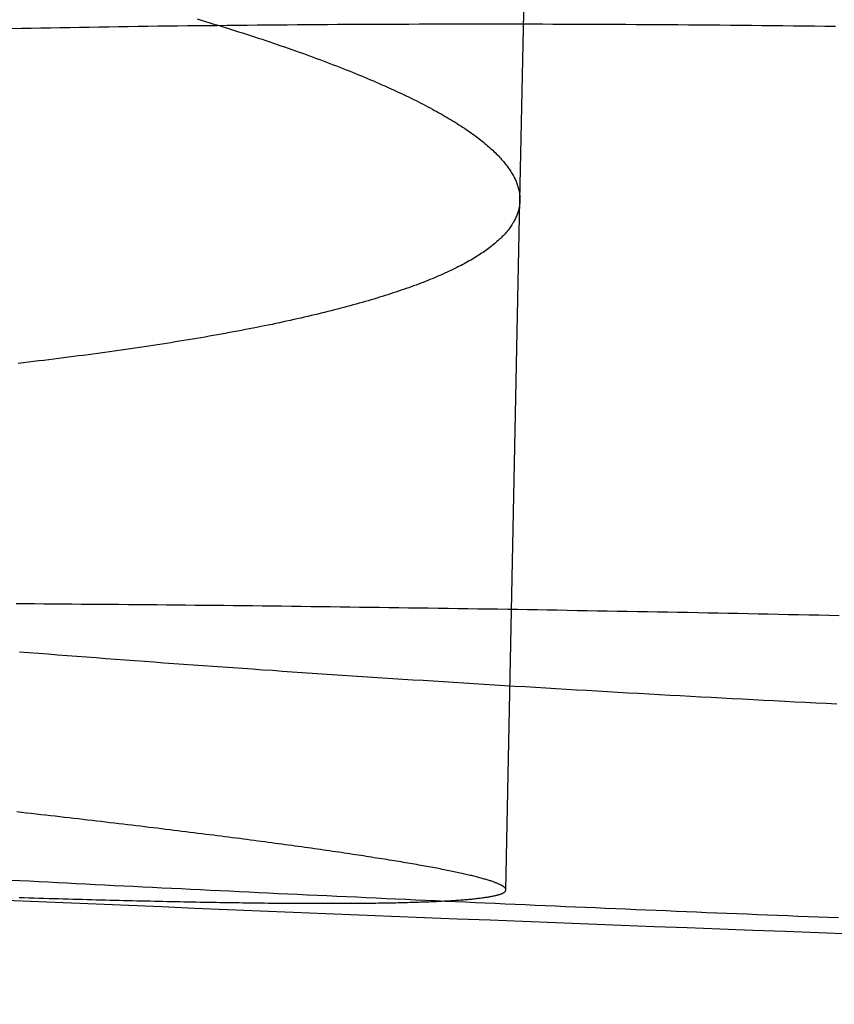
# Model space of a CAD drawing. Extents: x -59 to 290, y -231 to 1500.
# Drawn here: x -9 to -7, y -231 to -230 of the extents above; entities that cross this region are included whole.
import ezdxf

# ---------------------------------------------------------------- set-up
doc = ezdxf.new("R2010")
doc.units = 0
doc.header["$LTSCALE"] = 10
doc.linetypes.add('VERDECKT', pattern=[9.525, 6.35, -3.175])
doc.layers.get('0').update_dxf_attribs({"linetype": 'CONTINUOUS'})
doc.layers.add('STEMPEL', color=3, linetype='CONTINUOUS')

# ---------------------------------------------------------------- blocks, each defined once
blk = doc.blocks.new('A$C57282413')
at = {"color": 1, "linetype": 'VERDECKT'}
for p, q in [((-7.91473, -71.7403), (-7.47306, -50)), ((-7.93617, -72.7955), (-7.91473, -71.7403))]:
    blk.add_line(p, q, dxfattribs=at)
at = {"color": 3}
for points in [[(-8.40884, -71.4625, 0), (-8.4023, -71.4645, 0), (-8.3958, -71.4665, 0), (-8.38934, -71.4684, 0), (-8.38292, -71.4704, 0), (-8.37655, -71.4723, 0), (-8.37021, -71.4743, 0), (-8.36392, -71.4763, 0), (-8.35768, -71.4782, 0), (-8.35147, -71.4802, 0), (-8.34531, -71.4821, 0), (-8.3392, -71.4841, 0), (-8.33312, -71.486, 0), (-8.32709, -71.488, 0), (-8.3211, -71.4899, 0), (-8.31516, -71.4919, 0), (-8.30926, -71.4938, 0), (-8.3034, -71.4958, 0), (-8.29759, -71.4977, 0), (-8.29181, -71.4997, 0), (-8.28609, -71.5016, 0), (-8.2804, -71.5036, 0), (-8.27476, -71.5055, 0), (-8.26917, -71.5075, 0), (-8.26361, -71.5094, 0), (-8.2581, -71.5113, 0), (-8.25264, -71.5133, 0), (-8.24721, -71.5152, 0), (-8.24183, -71.5172, 0), (-8.2365, -71.5191, 0), (-8.23121, -71.521, 0), (-8.22596, -71.523, 0), (-8.22075, -71.5249, 0), (-8.21559, -71.5268, 0), (-8.21048, -71.5287, 0), (-8.2054, -71.5307, 0), (-8.20037, -71.5326, 0), (-8.19539, -71.5345, 0), (-8.19045, -71.5364, 0), (-8.18555, -71.5384, 0), (-8.18069, -71.5403, 0), (-8.17588, -71.5422, 0), (-8.17112, -71.5441, 0), (-8.1664, -71.546, 0), (-8.16172, -71.5479, 0), (-8.15708, -71.5498, 0), (-8.15249, -71.5517, 0), (-8.14795, -71.5537, 0), (-8.14344, -71.5556, 0), (-8.13899, -71.5575, 0), (-8.13457, -71.5594, 0), (-8.1302, -71.5613, 0), (-8.12588, -71.5632, 0), (-8.1216, -71.565, 0), (-8.11736, -71.5669, 0), (-8.11317, -71.5688, 0), (-8.10902, -71.5707, 0), (-8.10491, -71.5726, 0), (-8.10085, -71.5745, 0), (-8.09684, -71.5764, 0), (-8.09287, -71.5783, 0), (-8.08894, -71.5801, 0), (-8.08506, -71.582, 0), (-8.08122, -71.5839, 0), (-8.07743, -71.5857, 0), (-8.07368, -71.5876, 0), (-8.06997, -71.5895, 0), (-8.06631, -71.5913, 0), (-8.0627, -71.5932, 0), (-8.05912, -71.5951, 0), (-8.0556, -71.5969, 0), (-8.05212, -71.5988, 0), (-8.04868, -71.6006, 0), (-8.04529, -71.6025, 0), (-8.04194, -71.6043, 0), (-8.03864, -71.6062, 0), (-8.03538, -71.608, 0), (-8.03216, -71.6098, 0), (-8.02899, -71.6117, 0), (-8.02587, -71.6135, 0), (-8.02279, -71.6153, 0), (-8.01976, -71.6172, 0), (-8.01677, -71.619, 0), (-8.01382, -71.6208, 0), (-8.01092, -71.6226, 0), (-8.00807, -71.6245, 0), (-8.00526, -71.6263, 0), (-8.00249, -71.6281, 0), (-7.99977, -71.6299, 0), (-7.99709, -71.6317, 0), (-7.99446, -71.6335, 0), (-7.99187, -71.6353, 0), (-7.98933, -71.6371, 0), (-7.98683, -71.6389, 0), (-7.98438, -71.6407, 0), (-7.98196, -71.6425, 0), (-7.9796, -71.6442, 0), (-7.97727, -71.646, 0), (-7.97499, -71.6478, 0), (-7.97276, -71.6496, 0), (-7.97057, -71.6513, 0), (-7.96842, -71.6531, 0), (-7.96631, -71.6549, 0), (-7.96425, -71.6566, 0), (-7.96223, -71.6584, 0), (-7.96025, -71.6602, 0), (-7.95832, -71.6619, 0), (-7.95643, -71.6636, 0), (-7.95459, -71.6654, 0), (-7.95278, -71.6671, 0), (-7.95102, -71.6689, 0), (-7.9493, -71.6706, 0), (-7.94763, -71.6723, 0), (-7.946, -71.6741, 0), (-7.94441, -71.6758, 0), (-7.94286, -71.6775, 0), (-7.94135, -71.6792, 0), (-7.93989, -71.6809, 0), (-7.93847, -71.6826, 0), (-7.93709, -71.6843, 0), (-7.93576, -71.6861, 0), (-7.93446, -71.6877, 0), (-7.93321, -71.6894, 0), (-7.932, -71.6911, 0), (-7.93083, -71.6928, 0), (-7.9297, -71.6945, 0), (-7.92862, -71.6962, 0), (-7.92757, -71.6979, 0), (-7.92657, -71.6995, 0), (-7.92561, -71.7012, 0), (-7.92469, -71.7029, 0), (-7.92381, -71.7045, 0), (-7.92297, -71.7062, 0), (-7.92217, -71.7078, 0), (-7.92142, -71.7095, 0), (-7.9207, -71.7111, 0), (-7.92003, -71.7128, 0), (-7.91939, -71.7144, 0), (-7.9188, -71.716, 0), (-7.91825, -71.7177, 0), (-7.91774, -71.7193, 0), (-7.91726, -71.7209, 0), (-7.91683, -71.7225, 0), (-7.91644, -71.7241, 0), (-7.91609, -71.7257, 0), (-7.91578, -71.7273, 0), (-7.91551, -71.7289, 0), (-7.91528, -71.7305, 0), (-7.91509, -71.7321, 0), (-7.91494, -71.7337, 0), (-7.91483, -71.7353, 0), (-7.91475, -71.7369, 0), (-7.91472, -71.7384, 0), (-7.91473, -71.74, 0), (-7.91477, -71.7416, 0), (-7.91486, -71.7432, 0), (-7.91499, -71.7448, 0), (-7.91515, -71.7463, 0), (-7.91536, -71.7479, 0), (-7.9156, -71.7495, 0), (-7.91589, -71.751, 0), (-7.91622, -71.7526, 0), (-7.91658, -71.7542, 0), (-7.91699, -71.7557, 0), (-7.91743, -71.7573, 0), (-7.91792, -71.7589, 0), (-7.91845, -71.7604, 0), (-7.91902, -71.762, 0), (-7.91962, -71.7635, 0), (-7.92027, -71.7651, 0), (-7.92096, -71.7666, 0), (-7.92169, -71.7682, 0), (-7.92246, -71.7697, 0), (-7.92327, -71.7713, 0), (-7.92412, -71.7728, 0), (-7.92502, -71.7744, 0), (-7.92595, -71.7759, 0), (-7.92693, -71.7775, 0), (-7.92794, -71.779, 0), (-7.929, -71.7806, 0), (-7.9301, -71.7821, 0), (-7.93124, -71.7836, 0), (-7.93242, -71.7852, 0), (-7.93364, -71.7867, 0), (-7.93491, -71.7882, 0), (-7.93621, -71.7898, 0), (-7.93756, -71.7913, 0), (-7.93895, -71.7928, 0), (-7.94038, -71.7943, 0), (-7.94185, -71.7958, 0), (-7.94337, -71.7974, 0), (-7.94492, -71.7989, 0), (-7.94652, -71.8004, 0), (-7.94816, -71.8019, 0), (-7.94984, -71.8034, 0), (-7.95157, -71.8049, 0), (-7.95334, -71.8064, 0), (-7.95515, -71.8079, 0), (-7.957, -71.8094, 0), (-7.95889, -71.8109, 0), (-7.96083, -71.8124, 0), (-7.96281, -71.8139, 0), (-7.96483, -71.8154, 0), (-7.96689, -71.8169, 0), (-7.969, -71.8183, 0), (-7.97115, -71.8198, 0), (-7.97334, -71.8213, 0), (-7.97558, -71.8228, 0), (-7.97786, -71.8243, 0), (-7.98018, -71.8257, 0), (-7.98255, -71.8272, 0), (-7.98496, -71.8287, 0), (-7.98741, -71.8301, 0), (-7.9899, -71.8316, 0), (-7.99244, -71.833, 0), (-7.99502, -71.8345, 0), (-7.99765, -71.8359, 0), (-8.00032, -71.8374, 0), (-8.00303, -71.8388, 0), (-8.00579, -71.8403, 0), (-8.00859, -71.8417, 0), (-8.01143, -71.8431, 0), (-8.01432, -71.8446, 0), (-8.01725, -71.846, 0), (-8.02022, -71.8474, 0), (-8.02324, -71.8488, 0), (-8.0263, -71.8503, 0), (-8.02941, -71.8517, 0), (-8.03256, -71.8531, 0), (-8.03575, -71.8545, 0), (-8.03898, -71.8559, 0), (-8.04226, -71.8573, 0), (-8.04558, -71.8587, 0), (-8.04895, -71.8601, 0), (-8.05236, -71.8615, 0), (-8.05581, -71.8629, 0), (-8.0593, -71.8643, 0), (-8.06284, -71.8657, 0), (-8.06642, -71.867, 0), (-8.07005, -71.8684, 0), (-8.07372, -71.8698, 0), (-8.07743, -71.8712, 0), (-8.08118, -71.8725, 0), (-8.08498, -71.8739, 0), (-8.08882, -71.8752, 0), (-8.0927, -71.8766, 0), (-8.09663, -71.8779, 0), (-8.10059, -71.8793, 0), (-8.1046, -71.8806, 0), (-8.10866, -71.882, 0), (-8.11276, -71.8833, 0), (-8.1169, -71.8846, 0), (-8.12108, -71.886, 0), (-8.1253, -71.8873, 0), (-8.12957, -71.8886, 0), (-8.13388, -71.8899, 0), (-8.13823, -71.8913, 0), (-8.14263, -71.8926, 0), (-8.14707, -71.8939, 0), (-8.15155, -71.8952, 0), (-8.15607, -71.8965, 0), (-8.16063, -71.8978, 0), (-8.16524, -71.8991, 0), (-8.16989, -71.9003, 0), (-8.17458, -71.9016, 0), (-8.17932, -71.9029, 0), (-8.1841, -71.9042, 0), (-8.18892, -71.9054, 0), (-8.19378, -71.9067, 0), (-8.19868, -71.908, 0), (-8.20363, -71.9092, 0), (-8.20861, -71.9105, 0), (-8.21364, -71.9117, 0), (-8.21872, -71.913, 0), (-8.22383, -71.9142, 0), (-8.22899, -71.9155, 0), (-8.23418, -71.9167, 0), (-8.23942, -71.9179, 0), (-8.24471, -71.9191, 0), (-8.25003, -71.9204, 0), (-8.25539, -71.9216, 0), (-8.2608, -71.9228, 0), (-8.26625, -71.924, 0), (-8.27174, -71.9252, 0), (-8.27727, -71.9264, 0), (-8.28285, -71.9276, 0), (-8.28846, -71.9288, 0), (-8.29412, -71.93, 0), (-8.29982, -71.9311, 0), (-8.30556, -71.9323, 0), (-8.31134, -71.9335, 0), (-8.31717, -71.9346, 0), (-8.32303, -71.9358, 0), (-8.32894, -71.937, 0), (-8.33489, -71.9381, 0), (-8.34088, -71.9393, 0), (-8.34691, -71.9404, 0), (-8.35298, -71.9415, 0), (-8.35909, -71.9427, 0), (-8.36524, -71.9438, 0), (-8.37144, -71.9449, 0), (-8.37767, -71.9461, 0), (-8.38394, -71.9472, 0), (-8.39026, -71.9483, 0), (-8.39661, -71.9494, 0), (-8.40301, -71.9505, 0), (-8.40944, -71.9516, 0), (-8.41591, -71.9527, 0), (-8.42243, -71.9538, 0), (-8.42898, -71.9549, 0), (-8.43557, -71.9559, 0), (-8.4422, -71.957, 0), (-8.44887, -71.9581, 0), (-8.45558, -71.9591, 0), (-8.46233, -71.9602, 0), (-8.46912, -71.9612, 0), (-8.47595, -71.9623, 0), (-8.48281, -71.9633, 0), (-8.48972, -71.9644, 0), (-8.49666, -71.9654, 0), (-8.50364, -71.9664, 0), (-8.51066, -71.9675, 0), (-8.51771, -71.9685, 0), (-8.52481, -71.9695, 0), (-8.53194, -71.9705, 0), (-8.53911, -71.9715, 0), (-8.54632, -71.9725, 0), (-8.55357, -71.9735, 0), (-8.56085, -71.9745, 0), (-8.56817, -71.9755, 0), (-8.57553, -71.9765, 0), (-8.58292, -71.9775, 0), (-8.59035, -71.9784, 0), (-8.59782, -71.9794, 0), (-8.60533, -71.9803, 0), (-8.61287, -71.9813, 0), (-8.62045, -71.9823, 0), (-8.62806, -71.9832, 0), (-8.63571, -71.9841, 0), (-8.6434, -71.9851, 0), (-8.65112, -71.986, 0), (-8.65888, -71.9869, 0), (-8.66668, -71.9879, 0), (-8.67451, -71.9888, 0), (-8.68237, -71.9897, 0)], [(-7.42726, -72.8385, 0), (-7.44282, -72.8379, 0), (-7.45837, -72.8373, 0), (-7.47392, -72.8367, 0), (-7.48947, -72.836, 0), (-7.50501, -72.8354, 0), (-7.52054, -72.8348, 0), (-7.53607, -72.8342, 0), (-7.5516, -72.8335, 0), (-7.56712, -72.8329, 0), (-7.58263, -72.8323, 0), (-7.59814, -72.8316, 0), (-7.61364, -72.831, 0), (-7.62914, -72.8304, 0), (-7.64462, -72.8297, 0), (-7.6601, -72.8291, 0), (-7.67557, -72.8284, 0), (-7.69104, -72.8278, 0), (-7.70649, -72.8271, 0), (-7.72194, -72.8265, 0), (-7.73738, -72.8258, 0), (-7.75281, -72.8252, 0), (-7.76823, -72.8245, 0), (-7.78364, -72.8239, 0), (-7.79904, -72.8232, 0), (-7.81443, -72.8225, 0), (-7.82981, -72.8219, 0), (-7.84518, -72.8212, 0), (-7.86054, -72.8206, 0), (-7.87589, -72.8199, 0), (-7.89122, -72.8192, 0), (-7.90654, -72.8185, 0), (-7.92185, -72.8179, 0), (-7.93715, -72.8172, 0), (-7.95244, -72.8165, 0), (-7.96771, -72.8158, 0), (-7.98297, -72.8152, 0), (-7.99822, -72.8145, 0), (-8.01345, -72.8138, 0), (-8.02866, -72.8131, 0), (-8.04387, -72.8124, 0), (-8.05906, -72.8118, 0), (-8.07423, -72.8111, 0), (-8.08939, -72.8104, 0), (-8.10453, -72.8097, 0), (-8.11966, -72.809, 0), (-8.13477, -72.8083, 0), (-8.14986, -72.8076, 0), (-8.16494, -72.8069, 0), (-8.18, -72.8062, 0), (-8.19504, -72.8055, 0), (-8.21006, -72.8048, 0), (-8.22507, -72.8041, 0), (-8.24006, -72.8034, 0), (-8.25503, -72.8027, 0), (-8.26998, -72.802, 0), (-8.28491, -72.8013, 0), (-8.29983, -72.8006, 0), (-8.31472, -72.7999, 0), (-8.32959, -72.7992, 0), (-8.34445, -72.7984, 0), (-8.35928, -72.7977, 0), (-8.37409, -72.797, 0), (-8.38888, -72.7963, 0), (-8.40365, -72.7956, 0), (-8.4184, -72.7949, 0), (-8.43313, -72.7941, 0), (-8.44783, -72.7934, 0), (-8.46252, -72.7927, 0), (-8.47718, -72.792, 0), (-8.49182, -72.7912, 0), (-8.50644, -72.7905, 0), (-8.52104, -72.7898, 0), (-8.53561, -72.7891, 0), (-8.55016, -72.7883, 0), (-8.56469, -72.7876, 0), (-8.57919, -72.7869, 0), (-8.59367, -72.7861, 0), (-8.60813, -72.7854, 0), (-8.62256, -72.7847, 0), (-8.63697, -72.7839, 0), (-8.65135, -72.7832, 0), (-8.66571, -72.7824, 0), (-8.68005, -72.7817, 0), (-8.69436, -72.781, 0)], [(-8.68587, -72.3572, 0), (-8.67167, -72.3573, 0), (-8.65744, -72.3574, 0), (-8.64319, -72.3575, 0), (-8.62891, -72.3576, 0), (-8.61461, -72.3577, 0), (-8.60029, -72.3578, 0), (-8.58594, -72.358, 0), (-8.57157, -72.3581, 0), (-8.55717, -72.3582, 0), (-8.54275, -72.3583, 0), (-8.5283, -72.3584, 0), (-8.51383, -72.3586, 0), (-8.49934, -72.3587, 0), (-8.48483, -72.3588, 0), (-8.4703, -72.359, 0), (-8.45574, -72.3591, 0), (-8.44116, -72.3593, 0), (-8.42655, -72.3594, 0), (-8.41193, -72.3596, 0), (-8.39729, -72.3597, 0), (-8.38262, -72.3599, 0), (-8.36793, -72.36, 0), (-8.35322, -72.3602, 0), (-8.33849, -72.3604, 0), (-8.32373, -72.3605, 0), (-8.30896, -72.3607, 0), (-8.29417, -72.3609, 0), (-8.27935, -72.361, 0), (-8.26452, -72.3612, 0), (-8.24967, -72.3614, 0), (-8.2348, -72.3616, 0), (-8.21991, -72.3618, 0), (-8.205, -72.362, 0), (-8.19007, -72.3622, 0), (-8.17512, -72.3624, 0), (-8.16016, -72.3626, 0), (-8.14518, -72.3628, 0), (-8.13018, -72.363, 0), (-8.11516, -72.3632, 0), (-8.10013, -72.3634, 0), (-8.08508, -72.3636, 0), (-8.07001, -72.3638, 0), (-8.05493, -72.364, 0), (-8.03983, -72.3643, 0), (-8.02472, -72.3645, 0), (-8.0096, -72.3647, 0), (-7.99445, -72.3649, 0), (-7.9793, -72.3652, 0), (-7.96413, -72.3654, 0), (-7.94894, -72.3656, 0), (-7.93374, -72.3659, 0), (-7.91853, -72.3661, 0), (-7.9033, -72.3664, 0), (-7.88807, -72.3666, 0), (-7.87282, -72.3669, 0), (-7.85755, -72.3671, 0), (-7.84228, -72.3674, 0), (-7.82699, -72.3677, 0), (-7.81169, -72.3679, 0), (-7.79638, -72.3682, 0), (-7.78106, -72.3685, 0), (-7.76573, -72.3687, 0), (-7.75039, -72.369, 0), (-7.73504, -72.3693, 0), (-7.71968, -72.3696, 0), (-7.70431, -72.3699, 0), (-7.68893, -72.3701, 0), (-7.67354, -72.3704, 0), (-7.65814, -72.3707, 0), (-7.64273, -72.371, 0), (-7.62732, -72.3713, 0), (-7.6119, -72.3716, 0), (-7.59647, -72.3719, 0), (-7.58103, -72.3722, 0), (-7.56558, -72.3725, 0), (-7.55013, -72.3728, 0), (-7.53468, -72.3732, 0), (-7.51921, -72.3735, 0), (-7.50374, -72.3738, 0), (-7.48827, -72.3741, 0), (-7.47279, -72.3744, 0), (-7.4573, -72.3748, 0), (-7.44181, -72.3751, 0), (-7.42631, -72.3754, 0)]]:
    blk.add_polyline3d(points, dxfattribs=at)
at = {"color": 1}
for points in [[(-7.43184, -71.4743, 0), (-7.44796, -71.4741, 0), (-7.46407, -71.4739, 0), (-7.48018, -71.4737, 0), (-7.49628, -71.4735, 0), (-7.51238, -71.4733, 0), (-7.52847, -71.4731, 0), (-7.54455, -71.473, 0), (-7.56062, -71.4728, 0), (-7.57669, -71.4726, 0), (-7.59275, -71.4725, 0), (-7.6088, -71.4723, 0), (-7.62484, -71.4722, 0), (-7.64087, -71.4721, 0), (-7.65689, -71.4719, 0), (-7.6729, -71.4718, 0), (-7.6889, -71.4717, 0), (-7.70489, -71.4716, 0), (-7.72087, -71.4715, 0), (-7.73684, -71.4714, 0), (-7.7528, -71.4713, 0), (-7.76874, -71.4712, 0), (-7.78468, -71.4711, 0), (-7.8006, -71.4711, 0), (-7.81651, -71.471, 0), (-7.8324, -71.471, 0), (-7.84828, -71.4709, 0), (-7.86415, -71.4709, 0), (-7.88001, -71.4708, 0), (-7.89585, -71.4708, 0), (-7.91167, -71.4708, 0), (-7.92748, -71.4707, 0), (-7.94328, -71.4707, 0), (-7.95906, -71.4707, 0), (-7.97482, -71.4707, 0), (-7.99057, -71.4707, 0), (-8.0063, -71.4707, 0), (-8.02201, -71.4707, 0), (-8.03771, -71.4708, 0), (-8.05338, -71.4708, 0), (-8.06905, -71.4708, 0), (-8.08469, -71.4709, 0), (-8.10031, -71.4709, 0), (-8.11592, -71.471, 0), (-8.1315, -71.471, 0), (-8.14707, -71.4711, 0), (-8.16262, -71.4712, 0), (-8.17815, -71.4713, 0), (-8.19365, -71.4713, 0), (-8.20914, -71.4714, 0), (-8.2246, -71.4715, 0), (-8.24005, -71.4716, 0), (-8.25547, -71.4717, 0), (-8.27087, -71.4719, 0), (-8.28625, -71.472, 0), (-8.3016, -71.4721, 0), (-8.31693, -71.4722, 0), (-8.33224, -71.4724, 0), (-8.34753, -71.4725, 0), (-8.36279, -71.4727, 0), (-8.37803, -71.4729, 0), (-8.39324, -71.473, 0), (-8.40843, -71.4732, 0), (-8.42359, -71.4734, 0), (-8.43873, -71.4736, 0), (-8.45384, -71.4737, 0), (-8.46893, -71.4739, 0), (-8.48399, -71.4742, 0), (-8.49903, -71.4744, 0), (-8.51404, -71.4746, 0), (-8.52903, -71.4748, 0), (-8.54399, -71.475, 0), (-8.55892, -71.4753, 0), (-8.57383, -71.4755, 0), (-8.58871, -71.4757, 0), (-8.60356, -71.476, 0), (-8.61839, -71.4763, 0), (-8.63319, -71.4765, 0), (-8.64796, -71.4768, 0), (-8.6627, -71.4771, 0), (-8.67742, -71.4774, 0), (-8.6921, -71.4776, 0)], [(-8.68056, -72.4311, 0), (-8.66602, -72.4323, 0), (-8.65144, -72.4334, 0), (-8.63684, -72.4345, 0), (-8.62221, -72.4356, 0), (-8.60755, -72.4368, 0), (-8.59287, -72.4379, 0), (-8.57815, -72.439, 0), (-8.56341, -72.4401, 0), (-8.54864, -72.4412, 0), (-8.53385, -72.4423, 0), (-8.51902, -72.4434, 0), (-8.50418, -72.4445, 0), (-8.4893, -72.4456, 0), (-8.4744, -72.4467, 0), (-8.45947, -72.4478, 0), (-8.44452, -72.4489, 0), (-8.42954, -72.45, 0), (-8.41454, -72.451, 0), (-8.39951, -72.4521, 0), (-8.38446, -72.4532, 0), (-8.36938, -72.4542, 0), (-8.35427, -72.4553, 0), (-8.33915, -72.4564, 0), (-8.324, -72.4574, 0), (-8.30882, -72.4585, 0), (-8.29362, -72.4595, 0), (-8.2784, -72.4606, 0), (-8.26315, -72.4616, 0), (-8.24788, -72.4626, 0), (-8.23259, -72.4637, 0), (-8.21727, -72.4647, 0), (-8.20194, -72.4657, 0), (-8.18658, -72.4667, 0), (-8.1712, -72.4678, 0), (-8.1558, -72.4688, 0), (-8.14038, -72.4698, 0), (-8.12494, -72.4708, 0), (-8.10947, -72.4718, 0), (-8.09399, -72.4728, 0), (-8.07849, -72.4738, 0), (-8.06297, -72.4748, 0), (-8.04743, -72.4758, 0), (-8.03187, -72.4767, 0), (-8.0163, -72.4777, 0), (-8.0007, -72.4787, 0), (-7.98509, -72.4797, 0), (-7.96946, -72.4806, 0), (-7.95382, -72.4816, 0), (-7.93815, -72.4825, 0), (-7.92248, -72.4835, 0), (-7.90678, -72.4844, 0), (-7.89107, -72.4854, 0), (-7.87534, -72.4863, 0), (-7.8596, -72.4873, 0), (-7.84384, -72.4882, 0), (-7.82807, -72.4891, 0), (-7.81229, -72.49, 0), (-7.79649, -72.491, 0), (-7.78067, -72.4919, 0), (-7.76485, -72.4928, 0), (-7.74901, -72.4937, 0), (-7.73315, -72.4946, 0), (-7.71729, -72.4955, 0), (-7.70141, -72.4964, 0), (-7.68552, -72.4973, 0), (-7.66962, -72.4981, 0), (-7.65371, -72.499, 0), (-7.63779, -72.4999, 0), (-7.62186, -72.5008, 0), (-7.60591, -72.5016, 0), (-7.58996, -72.5025, 0), (-7.574, -72.5033, 0), (-7.55802, -72.5042, 0), (-7.54204, -72.505, 0), (-7.52605, -72.5059, 0), (-7.51005, -72.5067, 0), (-7.49405, -72.5076, 0), (-7.47803, -72.5084, 0), (-7.46201, -72.5092, 0), (-7.44598, -72.51, 0), (-7.42994, -72.5108, 0)], [(-8.68112, -72.8072, 0), (-8.67346, -72.8074, 0), (-8.66584, -72.8076, 0), (-8.65825, -72.8078, 0), (-8.6507, -72.8081, 0), (-8.64318, -72.8083, 0), (-8.6357, -72.8085, 0), (-8.62826, -72.8087, 0), (-8.62086, -72.8089, 0), (-8.61349, -72.8091, 0), (-8.60616, -72.8093, 0), (-8.59887, -72.8095, 0), (-8.59162, -72.8097, 0), (-8.5844, -72.8099, 0), (-8.57722, -72.8101, 0), (-8.57008, -72.8103, 0), (-8.56298, -72.8105, 0), (-8.55591, -72.8107, 0), (-8.54889, -72.8109, 0), (-8.5419, -72.8111, 0), (-8.53495, -72.8112, 0), (-8.52803, -72.8114, 0), (-8.52116, -72.8116, 0), (-8.51433, -72.8117, 0), (-8.50753, -72.8119, 0), (-8.50077, -72.8121, 0), (-8.49405, -72.8122, 0), (-8.48737, -72.8124, 0), (-8.48073, -72.8125, 0), (-8.47413, -72.8127, 0), (-8.46756, -72.8128, 0), (-8.46104, -72.8129, 0), (-8.45455, -72.8131, 0), (-8.44811, -72.8132, 0), (-8.4417, -72.8133, 0), (-8.43533, -72.8135, 0), (-8.429, -72.8136, 0), (-8.42272, -72.8137, 0), (-8.41647, -72.8138, 0), (-8.41026, -72.814, 0), (-8.40409, -72.8141, 0), (-8.39796, -72.8142, 0), (-8.39187, -72.8143, 0), (-8.38582, -72.8144, 0), (-8.37981, -72.8145, 0), (-8.37385, -72.8146, 0), (-8.36792, -72.8147, 0), (-8.36203, -72.8148, 0), (-8.35618, -72.8149, 0), (-8.35038, -72.8149, 0), (-8.34461, -72.815, 0), (-8.33889, -72.8151, 0), (-8.3332, -72.8152, 0), (-8.32756, -72.8152, 0), (-8.32196, -72.8153, 0), (-8.31639, -72.8154, 0), (-8.31087, -72.8154, 0), (-8.30539, -72.8155, 0), (-8.29995, -72.8156, 0), (-8.29455, -72.8156, 0), (-8.28919, -72.8157, 0), (-8.28387, -72.8157, 0), (-8.27859, -72.8157, 0), (-8.27335, -72.8158, 0), (-8.26816, -72.8158, 0), (-8.263, -72.8159, 0), (-8.25788, -72.8159, 0), (-8.25281, -72.8159, 0), (-8.24777, -72.8159, 0), (-8.24278, -72.816, 0), (-8.23783, -72.816, 0), (-8.23291, -72.816, 0), (-8.22804, -72.816, 0), (-8.22321, -72.816, 0), (-8.21842, -72.816, 0), (-8.21367, -72.816, 0), (-8.20896, -72.816, 0), (-8.20429, -72.816, 0), (-8.19967, -72.816, 0), (-8.19508, -72.816, 0), (-8.19053, -72.816, 0), (-8.18603, -72.816, 0), (-8.18156, -72.816, 0), (-8.17714, -72.816, 0), (-8.17276, -72.8159, 0), (-8.16842, -72.8159, 0), (-8.16412, -72.8159, 0), (-8.15986, -72.8158, 0), (-8.15564, -72.8158, 0), (-8.15146, -72.8158, 0), (-8.14732, -72.8157, 0), (-8.14322, -72.8157, 0), (-8.13917, -72.8156, 0), (-8.13515, -72.8156, 0), (-8.13118, -72.8155, 0), (-8.12724, -72.8155, 0), (-8.12335, -72.8154, 0), (-8.1195, -72.8153, 0), (-8.11569, -72.8153, 0), (-8.11192, -72.8152, 0), (-8.10819, -72.8151, 0), (-8.1045, -72.8151, 0), (-8.10086, -72.815, 0), (-8.09725, -72.8149, 0), (-8.09369, -72.8148, 0), (-8.09016, -72.8147, 0), (-8.08668, -72.8146, 0), (-8.08324, -72.8145, 0), (-8.07984, -72.8144, 0), (-8.07648, -72.8143, 0), (-8.07316, -72.8142, 0), (-8.06988, -72.8141, 0), (-8.06665, -72.814, 0), (-8.06345, -72.8139, 0), (-8.0603, -72.8138, 0), (-8.05718, -72.8137, 0), (-8.05411, -72.8136, 0), (-8.05108, -72.8135, 0), (-8.04809, -72.8133, 0), (-8.04514, -72.8132, 0), (-8.04223, -72.8131, 0), (-8.03936, -72.8129, 0), (-8.03654, -72.8128, 0), (-8.03375, -72.8127, 0), (-8.03101, -72.8125, 0), (-8.02831, -72.8124, 0), (-8.02564, -72.8122, 0), (-8.02302, -72.8121, 0), (-8.02044, -72.8119, 0), (-8.0179, -72.8118, 0), (-8.0154, -72.8116, 0), (-8.01294, -72.8114, 0), (-8.01052, -72.8113, 0), (-8.00814, -72.8111, 0), (-8.00581, -72.8109, 0), (-8.00351, -72.8107, 0), (-8.00125, -72.8106, 0), (-7.99903, -72.8104, 0), (-7.99685, -72.8102, 0), (-7.99471, -72.81, 0), (-7.99262, -72.8098, 0), (-7.99056, -72.8096, 0), (-7.98854, -72.8095, 0), (-7.98656, -72.8093, 0), (-7.98462, -72.8091, 0), (-7.98272, -72.8089, 0), (-7.98085, -72.8087, 0), (-7.97903, -72.8084, 0), (-7.97725, -72.8082, 0), (-7.9755, -72.808, 0), (-7.9738, -72.8078, 0), (-7.97213, -72.8076, 0), (-7.9705, -72.8074, 0), (-7.96891, -72.8071, 0), (-7.96736, -72.8069, 0), (-7.96585, -72.8067, 0), (-7.96438, -72.8065, 0), (-7.96295, -72.8062, 0), (-7.96155, -72.806, 0), (-7.96019, -72.8058, 0), (-7.95887, -72.8055, 0), (-7.95759, -72.8053, 0), (-7.95635, -72.805, 0), (-7.95514, -72.8048, 0), (-7.95397, -72.8045, 0), (-7.95284, -72.8043, 0), (-7.95175, -72.804, 0), (-7.9507, -72.8038, 0), (-7.94968, -72.8035, 0), (-7.9487, -72.8032, 0), (-7.94776, -72.803, 0), (-7.94686, -72.8027, 0), (-7.94599, -72.8024, 0), (-7.94516, -72.8022, 0), (-7.94437, -72.8019, 0), (-7.94361, -72.8016, 0), (-7.94289, -72.8013, 0), (-7.94221, -72.801, 0), (-7.94157, -72.8008, 0), (-7.94096, -72.8005, 0), (-7.94039, -72.8002, 0), (-7.93985, -72.7999, 0), (-7.93935, -72.7996, 0), (-7.93889, -72.7993, 0), (-7.93847, -72.799, 0), (-7.93808, -72.7987, 0), (-7.93773, -72.7984, 0), (-7.93741, -72.7981, 0), (-7.93713, -72.7978, 0), (-7.93689, -72.7975, 0), (-7.93668, -72.7972, 0), (-7.93651, -72.7968, 0), (-7.93637, -72.7965, 0), (-7.93627, -72.7962, 0), (-7.9362, -72.7959, 0), (-7.93617, -72.7956, 0), (-7.93618, -72.7952, 0), (-7.93622, -72.7949, 0), (-7.9363, -72.7946, 0), (-7.93641, -72.7942, 0), (-7.93656, -72.7939, 0), (-7.93674, -72.7936, 0), (-7.93696, -72.7932, 0), (-7.93722, -72.7929, 0), (-7.93751, -72.7925, 0), (-7.93784, -72.7922, 0), (-7.93821, -72.7918, 0), (-7.93861, -72.7914, 0), (-7.93905, -72.7911, 0), (-7.93952, -72.7907, 0), (-7.94003, -72.7903, 0), (-7.94058, -72.79, 0), (-7.94116, -72.7896, 0), (-7.94178, -72.7892, 0), (-7.94244, -72.7888, 0), (-7.94313, -72.7885, 0), (-7.94386, -72.7881, 0), (-7.94463, -72.7877, 0), (-7.94543, -72.7873, 0), (-7.94627, -72.7869, 0), (-7.94715, -72.7865, 0), (-7.94807, -72.7861, 0), (-7.94902, -72.7857, 0), (-7.95001, -72.7853, 0), (-7.95103, -72.7849, 0), (-7.9521, -72.7845, 0), (-7.9532, -72.7841, 0), (-7.95434, -72.7836, 0), (-7.95551, -72.7832, 0), (-7.95673, -72.7828, 0), (-7.95798, -72.7824, 0), (-7.95926, -72.7819, 0), (-7.96059, -72.7815, 0), (-7.96196, -72.7811, 0), (-7.96336, -72.7806, 0), (-7.9648, -72.7802, 0), (-7.96627, -72.7798, 0), (-7.96779, -72.7793, 0), (-7.96934, -72.7789, 0), (-7.97093, -72.7784, 0), (-7.97256, -72.778, 0), (-7.97423, -72.7775, 0), (-7.97594, -72.777, 0), (-7.97768, -72.7766, 0), (-7.97947, -72.7761, 0), (-7.98129, -72.7756, 0), (-7.98315, -72.7752, 0), (-7.98505, -72.7747, 0), (-7.98698, -72.7742, 0), (-7.98896, -72.7737, 0), (-7.99097, -72.7733, 0), (-7.99303, -72.7728, 0), (-7.99512, -72.7723, 0), (-7.99725, -72.7718, 0), (-7.99942, -72.7713, 0), (-8.00163, -72.7708, 0), (-8.00387, -72.7703, 0), (-8.00616, -72.7698, 0), (-8.00849, -72.7693, 0), (-8.01085, -72.7688, 0), (-8.01326, -72.7683, 0), (-8.0157, -72.7678, 0), (-8.01818, -72.7672, 0), (-8.02071, -72.7667, 0), (-8.02327, -72.7662, 0), (-8.02587, -72.7657, 0), (-8.02851, -72.7651, 0), (-8.03119, -72.7646, 0), (-8.03391, -72.7641, 0), (-8.03667, -72.7635, 0), (-8.03947, -72.763, 0), (-8.04231, -72.7625, 0), (-8.04519, -72.7619, 0), (-8.0481, -72.7614, 0), (-8.05106, -72.7608, 0), (-8.05406, -72.7603, 0), (-8.05709, -72.7597, 0), (-8.06017, -72.7591, 0), (-8.06328, -72.7586, 0), (-8.06644, -72.758, 0), (-8.06963, -72.7575, 0), (-8.07286, -72.7569, 0), (-8.07613, -72.7563, 0), (-8.07944, -72.7557, 0), (-8.08279, -72.7552, 0), (-8.08618, -72.7546, 0), (-8.08961, -72.754, 0), (-8.09308, -72.7534, 0), (-8.09659, -72.7528, 0), (-8.10013, -72.7522, 0), (-8.10372, -72.7516, 0), (-8.10734, -72.751, 0), (-8.111, -72.7504, 0), (-8.11471, -72.7498, 0), (-8.11845, -72.7492, 0), (-8.12223, -72.7486, 0), (-8.12605, -72.748, 0), (-8.1299, -72.7474, 0), (-8.1338, -72.7468, 0), (-8.13774, -72.7462, 0), (-8.14171, -72.7455, 0), (-8.14573, -72.7449, 0), (-8.14978, -72.7443, 0), (-8.15387, -72.7436, 0), (-8.158, -72.743, 0), (-8.16217, -72.7424, 0), (-8.16638, -72.7417, 0), (-8.17062, -72.7411, 0), (-8.17491, -72.7405, 0), (-8.17923, -72.7398, 0), (-8.1836, -72.7392, 0), (-8.188, -72.7385, 0), (-8.19244, -72.7379, 0), (-8.19692, -72.7372, 0), (-8.20144, -72.7366, 0), (-8.20599, -72.7359, 0), (-8.21059, -72.7352, 0), (-8.21522, -72.7346, 0), (-8.21989, -72.7339, 0), (-8.2246, -72.7332, 0), (-8.22935, -72.7326, 0), (-8.23414, -72.7319, 0), (-8.23897, -72.7312, 0), (-8.24383, -72.7305, 0), (-8.24873, -72.7298, 0), (-8.25368, -72.7292, 0), (-8.25865, -72.7285, 0), (-8.26367, -72.7278, 0), (-8.26873, -72.7271, 0), (-8.27382, -72.7264, 0), (-8.27896, -72.7257, 0), (-8.28413, -72.725, 0), (-8.28934, -72.7243, 0), (-8.29459, -72.7236, 0), (-8.29987, -72.7229, 0), (-8.3052, -72.7222, 0), (-8.31056, -72.7214, 0), (-8.31596, -72.7207, 0), (-8.3214, -72.72, 0), (-8.32688, -72.7193, 0), (-8.3324, -72.7186, 0), (-8.33795, -72.7178, 0), (-8.34354, -72.7171, 0), (-8.34917, -72.7164, 0), (-8.35484, -72.7157, 0), (-8.36055, -72.7149, 0), (-8.36629, -72.7142, 0), (-8.37207, -72.7135, 0), (-8.37789, -72.7127, 0), (-8.38375, -72.712, 0), (-8.38964, -72.7112, 0), (-8.39557, -72.7105, 0), (-8.40154, -72.7097, 0), (-8.40755, -72.709, 0), (-8.41359, -72.7082, 0), (-8.41967, -72.7075, 0), (-8.42579, -72.7067, 0), (-8.43194, -72.7059, 0), (-8.43813, -72.7052, 0), (-8.44436, -72.7044, 0), (-8.45062, -72.7036, 0), (-8.45692, -72.7029, 0), (-8.46326, -72.7021, 0), (-8.46963, -72.7013, 0), (-8.47604, -72.7005, 0), (-8.48248, -72.6998, 0), (-8.48896, -72.699, 0), (-8.49548, -72.6982, 0), (-8.50203, -72.6974, 0), (-8.50862, -72.6966, 0), (-8.51525, -72.6958, 0), (-8.52191, -72.695, 0), (-8.5286, -72.6943, 0), (-8.53534, -72.6935, 0), (-8.5421, -72.6927, 0), (-8.5489, -72.6919, 0), (-8.55574, -72.6911, 0), (-8.56261, -72.6903, 0), (-8.56952, -72.6894, 0), (-8.57646, -72.6886, 0), (-8.58344, -72.6878, 0), (-8.59045, -72.687, 0), (-8.5975, -72.6862, 0), (-8.60458, -72.6854, 0), (-8.6117, -72.6846, 0), (-8.61885, -72.6837, 0), (-8.62603, -72.6829, 0), (-8.63325, -72.6821, 0), (-8.64051, -72.6813, 0), (-8.64779, -72.6805, 0), (-8.65512, -72.6796, 0), (-8.66247, -72.6788, 0), (-8.66986, -72.678, 0), (-8.67728, -72.6771, 0), (-8.68474, -72.6763, 0)]]:
    blk.add_polyline3d(points, dxfattribs=at)
at = {"color": 3, "linetype": 'CONTINUOUS'}
blk.add_arc((0, 129.50191), 202.5, 267.2347978, 269.0562316, dxfattribs=at)

msp = doc.modelspace()

# ---------------------------------------------------------------- block references
at = {"layer": 'STEMPEL'}
msp.add_blockref('A$C57282413', (0, -158.5), dxfattribs=at)

doc.saveas('drawing.dxf')
